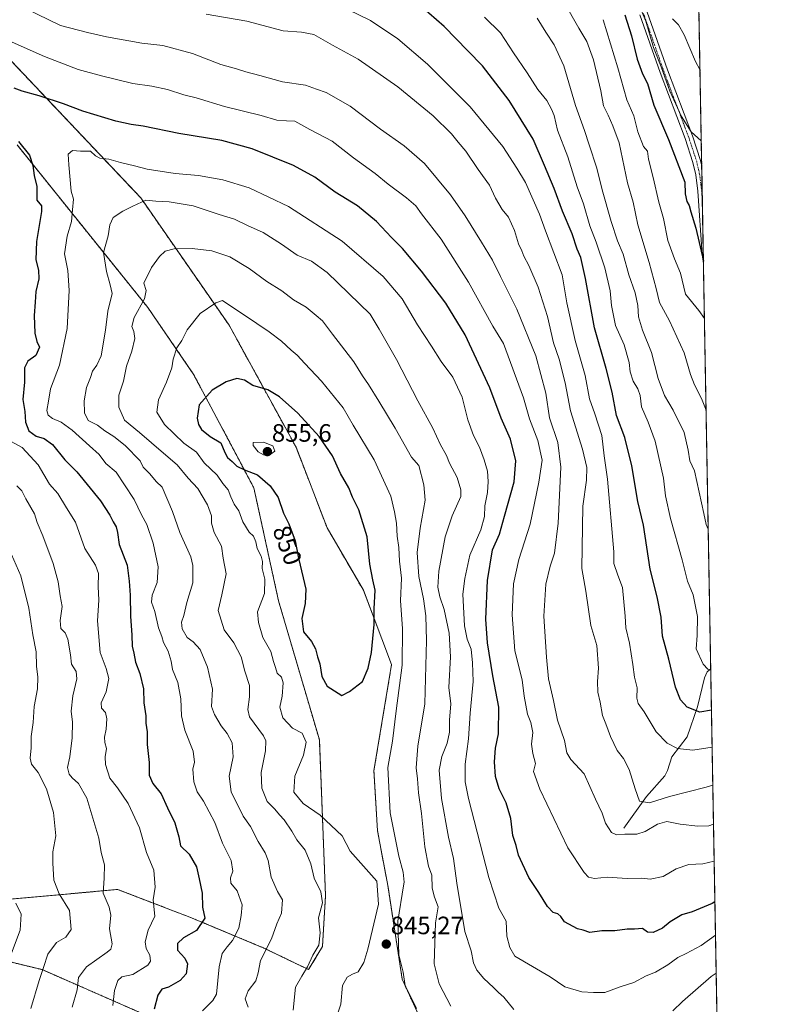
# Model space of a CAD drawing. Units: metres. Extents: x 621214 to 624671, y 4722553 to 4724927.
# Drawn here: x 624364 to 624671, y 4724199 to 4724591 of the extents above; entities that cross this region are included whole.
import ezdxf
from ezdxf.enums import TextEntityAlignment as Align

# ---------------------------------------------------------------- set-up
doc = ezdxf.new("R2010")
doc.units = ezdxf.units.M
doc.header["$MEASUREMENT"] = 0
doc.linetypes.add('TRAZO_Y_PUNTO', pattern=[1, 0.5, -0.25, 0, -0.25])
doc.linetypes.add('TRAZOS', pattern=[0.75, 0.5, -0.25])
for name, color, linetype, lineweight in [('Arbolado forestal', 92, 'TRAZOS', 0), ('Arbolado forestal CxS', 92, 'Continuous', 0), ('Camino', 19, 'Continuous', 0), ('Camino Cxs', 19, 'Continuous', 0), ('Camino eje', 39, 'TRAZO_Y_PUNTO', 13), ('Carátula', 7, 'Continuous', 5), ('Comarca CxS', 133, 'Continuous', 0), ('Comunidad Autónoma CxS', 142, 'Continuous', 0), ('Corriente natural lineal', 142, 'Continuous', 13), ('Curva de nivel maestra', 36, 'Continuous', 30), ('Curva de nivel normal', 36, 'Continuous', 0), ('Entidad de ámbito territorial CxS', 92, 'Continuous', 0), ('Municipio CxS', 142, 'Continuous', 0), ('Provincia CxS', 1, 'Continuous', 0), ('Punto de cota en terreno', 7, 'Continuous', 0), ('Rótulo de curva de nivel directora', 19, 'Continuous', 0), ('Rótulo de punto de cota en terreno', 19, 'Continuous', 0)]:
    doc.layers.add(name, color=color, linetype=linetype, lineweight=lineweight)
doc.styles.add('Arial', font='txt', dxfattribs={"height": 0.2})

# ---------------------------------------------------------------- blocks, each defined once
blk = doc.blocks.new('*U153')
at = {"layer": 'Arbolado forestal CxS', "color": 92, "linetype": 'Continuous', "lineweight": 0}
for points in [[(624531.54, 4724176.39, 846.92), (624516.72, 4724208.77, 845.2), (624511.09, 4724245.4, 844.99), (624506.87, 4724267.94, 847.03), (624505.46, 4724291.89, 846.44), (624512.5, 4724334.15, 846.77), (624501.24, 4724363.73, 850.97), (624486.77, 4724388.69, 853.3), (624474.42, 4724420.76, 853.15), (624447.74, 4724469.38, 846.07), (624412.55, 4724520.09, 834.32), (624346.97, 4724589.39, 819.35)], [(624149.86, 4724918.44, 700.9), (624378.55, 4724922.5, 700.26), (624419.02, 4724910.49, 698.94), (624419.02, 4724910.49, 698.94), (624497.68, 4724876.66, 704.25), (624525.81, 4724879.51, 705.56), (624559.49, 4724871.2, 707.63), (624588.35, 4724862.75, 710.6), (624628.12, 4724846.55, 714.55), (624630.47, 4724845.9, 714.23), (624643.48, 4724122.35, 855.47)]]:
    blk.add_polyline3d(points, dxfattribs=at)
blk = doc.blocks.new('*U164')
at = {"layer": 'Curva de nivel normal', "color": 36, "linetype": 'Continuous', "lineweight": 0}
blk.add_polyline3d([(624637.19, 4724472.03, 780), (624634.9, 4724475.25, 780), (624629.63, 4724481.74, 780), (624627.58, 4724490.09, 780), (624625.24, 4724495.88, 780), (624622.62, 4724503.08, 780), (624620.84, 4724511.97, 780), (624618.94, 4724518.4, 780), (624616.74, 4724528.2, 780), (624614.82, 4724535.61, 780), (624614.54, 4724538.74, 780), (624612.86, 4724540.63, 780), (624610.65, 4724546.44, 780), (624609.01, 4724552.82, 780), (624606.2, 4724559.24, 780), (624602.62, 4724571.94, 780), (624596.84, 4724591.14, 780)], dxfattribs=at)
blk = doc.blocks.new('*U167')
at = {"layer": 'Curva de nivel normal', "color": 36, "linetype": 'Continuous', "lineweight": 0}
blk.add_polyline3d([(624635.92, 4724542.86, 770), (624631.85, 4724546.48, 770), (624628.01, 4724552.54, 770), (624623.32, 4724562.59, 770), (624619.96, 4724572.33, 770), (624616.82, 4724580.08, 770), (624613.82, 4724590.61, 770), (624611.02, 4724597.14, 770)], dxfattribs=at)
blk = doc.blocks.new('*U172')
at = {"layer": 'Curva de nivel normal', "color": 36, "linetype": 'Continuous', "lineweight": 0}
for points in [[(624640.53, 4724286.04, 810), (624637.92, 4724285.22, 810), (624623.26, 4724281.6, 810), (624615.22, 4724279.02, 810), (624611.25, 4724279.64, 810), (624609.51, 4724284.67, 810), (624607.17, 4724292.32, 810), (624604.88, 4724296.73, 810), (624602.38, 4724299.84, 810), (624599.71, 4724305.46, 810), (624597.88, 4724310.51, 810), (624596.56, 4724313.86, 810), (624595.59, 4724319.21, 810), (624594.67, 4724323.2, 810), (624594.51, 4724327.41, 810), (624595.02, 4724332.75, 810), (624594.31, 4724341.77, 810), (624591.96, 4724349.67, 810), (624589.87, 4724363.38, 810), (624588.37, 4724372.4, 810), (624588.76, 4724397.28, 810), (624590.16, 4724407.63, 810), (624590.27, 4724412.74, 810), (624588.52, 4724419.99, 810), (624583.73, 4724435.2, 810), (624581.62, 4724446.38, 810), (624579.28, 4724455.9, 810), (624576.99, 4724462.37, 810), (624574.58, 4724472.91, 810), (624570.86, 4724484.55, 810), (624567.25, 4724493.17, 810), (624565.24, 4724496.92, 810), (624564.44, 4724499.08, 810), (624563.1, 4724501.82, 810), (624561.46, 4724507.08, 810), (624559.04, 4724512.39, 810), (624556.51, 4724515.54, 810), (624553.96, 4724519.97, 810), (624551.47, 4724525.2, 810), (624547.04, 4724531.5, 810), (624542.12, 4724538.72, 810), (624539.07, 4724542.29, 810), (624536.36, 4724545.66, 810), (624529.05, 4724552.82, 810), (624514.95, 4724564.39, 810), (624499.17, 4724575.39, 810), (624488.95, 4724580.96, 810), (624481.51, 4724585.17, 810), (624476.62, 4724586.13, 810), (624469.3, 4724586.66, 810), (624454.74, 4724590.6, 810), (624438.61, 4724593.38, 810)], [(624359.11, 4724382.22, 810), (624364.71, 4724369.5, 810), (624367.98, 4724356.68, 810), (624369.54, 4724346, 810), (624370.81, 4724339.21, 810), (624370.99, 4724333.45, 810), (624371.57, 4724329.08, 810), (624371.43, 4724324.41, 810), (624370, 4724317.41, 810), (624369.59, 4724311.08, 810), (624368.87, 4724305.42, 810), (624368.85, 4724300.97, 810), (624368.44, 4724296.89, 810), (624369.01, 4724294.48, 810), (624371.64, 4724291.11, 810), (624375.02, 4724284.64, 810), (624377.73, 4724275.16, 810), (624378.62, 4724265.91, 810), (624377.43, 4724259.56, 810), (624377.53, 4724254.99, 810), (624377.87, 4724248.26, 810), (624380.04, 4724242.77, 810), (624384.07, 4724236.13, 810), (624384.75, 4724228.54, 810), (624382.66, 4724225.54, 810), (624378.96, 4724223.32, 810), (624375.48, 4724218.71, 810), (624373.82, 4724213.39, 810), (624372.07, 4724208.27, 810), (624368.77, 4724197.1, 810)]]:
    blk.add_polyline3d(points, dxfattribs=at)
blk = doc.blocks.new('*U175')
at = {"layer": 'Curva de nivel normal', "color": 36, "linetype": 'Continuous', "lineweight": 0}
for points in [[(624641.08, 4724255.82, 820), (624636.54, 4724254.79, 820), (624630.98, 4724254.4, 820), (624625.87, 4724252.69, 820), (624620.75, 4724249.62, 820), (624615.6, 4724248.56, 820), (624612.26, 4724248.98, 820), (624606.37, 4724248.93, 820), (624598.36, 4724249.36, 820), (624593.37, 4724248.85, 820), (624590.98, 4724249.44, 820), (624589.26, 4724251.27, 820), (624582.74, 4724261.15, 820), (624571.56, 4724284.44, 820), (624569.06, 4724291.5, 820), (624569.91, 4724294.77, 820), (624568.82, 4724298.65, 820), (624568.31, 4724302.47, 820), (624568.75, 4724307.03, 820), (624568.02, 4724311.02, 820), (624566.71, 4724314.41, 820), (624565.35, 4724321.53, 820), (624564.54, 4724328.11, 820), (624561.58, 4724339.64, 820), (624560.52, 4724353.99, 820), (624561.1, 4724366.31, 820), (624563.18, 4724376.08, 820), (624567.78, 4724390.07, 820), (624571.17, 4724406.79, 820), (624572.57, 4724415.63, 820), (624570.73, 4724423.42, 820), (624567.39, 4724432.08, 820), (624565.03, 4724440.39, 820), (624557.06, 4724462.06, 820), (624552.83, 4724469.06, 820), (624543.21, 4724486.5, 820), (624532.22, 4724503.63, 820), (624524.47, 4724513.76, 820), (624522.18, 4724516.92, 820), (624518.42, 4724520.2, 820), (624511.16, 4724525.61, 820), (624505.91, 4724529.83, 820), (624497.33, 4724536.02, 820), (624488.78, 4724542.7, 820), (624479.89, 4724547.33, 820), (624473.93, 4724550.64, 820), (624470.64, 4724550.85, 820), (624466.76, 4724551.08, 820), (624460.57, 4724553, 820), (624445.95, 4724556.59, 820), (624434.56, 4724559.98, 820), (624429.73, 4724561.2, 820), (624423.23, 4724563.35, 820), (624416.95, 4724564.66, 820), (624409.34, 4724565.68, 820), (624396.83, 4724568.83, 820), (624387.53, 4724571.29, 820), (624374.11, 4724576.45, 820), (624360.13, 4724582.7, 820)], [(624359.19, 4724423.97, 820), (624365.23, 4724420.67, 820), (624371.6, 4724413.72, 820), (624376.22, 4724405.99, 820), (624379.43, 4724402.35, 820), (624382.94, 4724396.62, 820), (624386.46, 4724390.91, 820), (624390.2, 4724380.34, 820), (624394.55, 4724373.75, 820), (624395.65, 4724370.41, 820), (624395.49, 4724365.28, 820), (624395.81, 4724359.87, 820), (624395.35, 4724351.61, 820), (624396.31, 4724338.96, 820), (624398.68, 4724332.61, 820), (624399.81, 4724328.63, 820), (624398.71, 4724323.3, 820), (624396.78, 4724318.91, 820), (624396.91, 4724316.74, 820), (624398.41, 4724315.02, 820), (624399.04, 4724312.57, 820), (624398.8, 4724308.38, 820), (624398.03, 4724305.24, 820), (624398.22, 4724303.09, 820), (624398.86, 4724300.76, 820), (624398.31, 4724297.42, 820), (624398.48, 4724294.27, 820), (624400.22, 4724288.91, 820), (624403.2, 4724285.04, 820), (624407.48, 4724278.75, 820), (624412.08, 4724269.06, 820), (624414.78, 4724259.3, 820), (624417.72, 4724252.19, 820), (624418.26, 4724245.44, 820), (624417.46, 4724240.43, 820), (624418.14, 4724233.85, 820), (624415.52, 4724228.24, 820), (624414.22, 4724223.62, 820), (624414.62, 4724220.98, 820), (624416.12, 4724218.29, 820), (624416.39, 4724215.97, 820), (624415.29, 4724214.34, 820), (624409.36, 4724210.57, 820), (624404.96, 4724209.75, 820), (624403.37, 4724208.3, 820), (624402.02, 4724204.23, 820), (624401.46, 4724198.21, 820)]]:
    blk.add_polyline3d(points, dxfattribs=at)
blk = doc.blocks.new('*U186')
at = {"layer": 'Curva de nivel normal', "color": 36, "linetype": 'Continuous', "lineweight": 0}
blk.add_polyline3d([(624522.44, 4724197.1, 845), (624519.77, 4724202.52, 845), (624517.84, 4724206.11, 845), (624517.12, 4724211.52, 845), (624515.41, 4724218.43, 845), (624514.93, 4724231.84, 845), (624517.19, 4724246.02, 845), (624517.5, 4724247.37, 845), (624517.17, 4724251.37, 845), (624515.39, 4724257.83, 845), (624511.97, 4724275.09, 845), (624510.95, 4724293.09, 845), (624512.81, 4724303.56, 845), (624514.28, 4724315.64, 845), (624516.69, 4724333.89, 845), (624516.83, 4724348.52, 845), (624516.04, 4724359.5, 845), (624516.38, 4724368.52, 845), (624515.65, 4724375.34, 845), (624515.4, 4724380.81, 845), (624514.73, 4724385.35, 845), (624514.41, 4724390.51, 845), (624513.68, 4724395.01, 845), (624512.21, 4724401.24, 845), (624505.54, 4724415.74, 845), (624497.18, 4724429.6, 845), (624493.21, 4724436.51, 845), (624484.58, 4724447.07, 845), (624477.89, 4724454.17, 845), (624474.9, 4724457.46, 845), (624472.5, 4724459.38, 845), (624468.62, 4724463.06, 845), (624463.65, 4724466.76, 845), (624458.81, 4724470.13, 845), (624445.13, 4724479.24, 845), (624442.42, 4724478.35, 845), (624436.19, 4724474.04, 845), (624430.98, 4724467.52, 845), (624428.86, 4724463.34, 845), (624426.95, 4724460.42, 845), (624425.5, 4724455.91, 845), (624424.89, 4724452.44, 845), (624422.81, 4724446.74, 845), (624419.56, 4724439.66, 845), (624418.92, 4724434.71, 845), (624421.94, 4724429.77, 845), (624429.73, 4724422.38, 845), (624434.69, 4724418.81, 845), (624437.82, 4724414.57, 845), (624442.99, 4724409.56, 845), (624445.27, 4724406.36, 845), (624447.39, 4724403.84, 845), (624448.36, 4724401, 845), (624449.8, 4724398.05, 845), (624451.63, 4724395.41, 845), (624453.17, 4724390.96, 845), (624455.77, 4724386.89, 845), (624457.41, 4724385.27, 845), (624458.33, 4724383.07, 845), (624458.86, 4724380.39, 845), (624460.54, 4724377.34, 845), (624461.09, 4724375.22, 845), (624460.94, 4724372.41, 845), (624462.02, 4724368.19, 845), (624461.81, 4724362.46, 845), (624459.02, 4724355.2, 845), (624459.47, 4724350.94, 845), (624461.2, 4724344.99, 845), (624464.34, 4724339.36, 845), (624465.42, 4724335.41, 845), (624466.24, 4724333, 845), (624466.88, 4724330.76, 845), (624468.61, 4724329.07, 845), (624469.34, 4724326.8, 845), (624468.91, 4724321.61, 845), (624467.96, 4724317.11, 845), (624469.11, 4724312.91, 845), (624472.95, 4724308.8, 845), (624476.86, 4724306.86, 845), (624478.4, 4724303.16, 845), (624477.39, 4724298.09, 845), (624473.96, 4724289.73, 845), (624473.54, 4724283.24, 845), (624477.28, 4724278.82, 845), (624484, 4724274.14, 845), (624492.8, 4724265.9, 845), (624496, 4724259.83, 845), (624506.59, 4724247.77, 845), (624507.34, 4724238.67, 845), (624502.99, 4724220.77, 845), (624501.42, 4724215.43, 845), (624499.16, 4724211.74, 845), (624496.86, 4724210.78, 845), (624494.82, 4724209.57, 845), (624492.93, 4724206.22, 845), (624492.22, 4724198.84, 845), (624487.94, 4724185.5, 845)], dxfattribs=at)
blk = doc.blocks.new('*U194')
at = {"layer": 'Curva de nivel normal', "color": 36, "linetype": 'Continuous', "lineweight": 0}
blk.add_polyline3d([(624624.43, 4724591.48, 765), (624626.82, 4724589.03, 765), (624629.08, 4724585.06, 765), (624633.63, 4724574.52, 765), (624635.4, 4724571.28, 765)], dxfattribs=at)
blk = doc.blocks.new('*U195')
at = {"layer": 'Curva de nivel normal', "color": 36, "linetype": 'Continuous', "lineweight": 0}
blk.add_polyline3d([(624639.7, 4724332.09, 795), (624638.59, 4724332.34, 795), (624636.73, 4724334.27, 795), (624633.88, 4724340.37, 795), (624634.28, 4724345.73, 795), (624634.46, 4724353.36, 795), (624632.69, 4724361.98, 795), (624630.42, 4724367.44, 795), (624628.3, 4724375.92, 795), (624623.64, 4724392.36, 795), (624621.6, 4724401.38, 795), (624620.8, 4724408.41, 795), (624617.49, 4724423.19, 795), (624614.73, 4724430.78, 795), (624612.1, 4724436.85, 795), (624611.57, 4724441.42, 795), (624610.69, 4724444.06, 795), (624608.81, 4724447.03, 795), (624607.55, 4724450.79, 795), (624607.16, 4724454.57, 795), (624605.12, 4724461.54, 795), (624601.67, 4724469.32, 795), (624600.12, 4724477.22, 795), (624599.62, 4724483.09, 795), (624597.51, 4724492.3, 795), (624594.05, 4724502.51, 795), (624591.55, 4724509.01, 795), (624588.95, 4724517.74, 795), (624586.42, 4724524.55, 795), (624582.76, 4724536.55, 795), (624578.64, 4724547.09, 795), (624577.33, 4724552.9, 795), (624576.19, 4724555.44, 795), (624574.31, 4724558.88, 795), (624570.76, 4724563.34, 795), (624566.56, 4724569.94, 795), (624561.07, 4724577.89, 795), (624555.88, 4724585.88, 795), (624549.49, 4724592.18, 795)], dxfattribs=at)
blk = doc.blocks.new('*U197')
at = {"layer": 'Curva de nivel normal', "color": 36, "linetype": 'Continuous', "lineweight": 0}
blk.add_polyline3d([(624536.08, 4724197.95, 840), (624531.5, 4724206.86, 840), (624529.43, 4724214.89, 840), (624530.03, 4724231.19, 840), (624531.07, 4724237.55, 840), (624529.65, 4724241.47, 840), (624528.61, 4724245.1, 840), (624528.49, 4724250.26, 840), (624527.22, 4724253.86, 840), (624525.7, 4724261.47, 840), (624524.37, 4724274.84, 840), (624523.22, 4724283, 840), (624522.83, 4724288.64, 840), (624522.32, 4724292.93, 840), (624522.91, 4724301.58, 840), (624525.71, 4724318.53, 840), (624526.36, 4724343.72, 840), (624526.13, 4724353.61, 840), (624525.25, 4724360.4, 840), (624523.3, 4724369.19, 840), (624522.74, 4724378.85, 840), (624523.88, 4724388.48, 840), (624525.91, 4724399.62, 840), (624525.32, 4724405.79, 840), (624523.34, 4724413.47, 840), (624520.46, 4724416.86, 840), (624513.9, 4724428.38, 840), (624507.35, 4724439.08, 840), (624503.3, 4724445.78, 840), (624500.95, 4724449.2, 840), (624497.4, 4724454.82, 840), (624488.95, 4724465.83, 840), (624484.98, 4724471.16, 840), (624482.37, 4724473.24, 840), (624478.41, 4724476.52, 840), (624473.43, 4724479.54, 840), (624468.8, 4724483.14, 840), (624462.82, 4724486.81, 840), (624455.72, 4724491.93, 840), (624447.99, 4724496.59, 840), (624440.87, 4724499.03, 840), (624432.98, 4724499.96, 840), (624425.82, 4724499.85, 840), (624422.3, 4724498.88, 840), (624419.98, 4724496.73, 840), (624416.77, 4724492.39, 840), (624413.76, 4724486.08, 840), (624414.65, 4724483.2, 840), (624413.97, 4724479.94, 840), (624409.91, 4724472.39, 840), (624408.96, 4724468.89, 840), (624409.83, 4724466.94, 840), (624410.17, 4724464.06, 840), (624408.96, 4724458.98, 840), (624406.84, 4724453.06, 840), (624405.68, 4724447.11, 840), (624403.73, 4724441.56, 840), (624403.78, 4724436.78, 840), (624406.08, 4724431.53, 840), (624412.05, 4724426.57, 840), (624421.62, 4724418.34, 840), (624427.06, 4724413.69, 840), (624431.45, 4724408.45, 840), (624435.34, 4724404.36, 840), (624439.08, 4724397.78, 840), (624440.68, 4724393.36, 840), (624440.71, 4724390.5, 840), (624441.72, 4724386.72, 840), (624444.71, 4724381.38, 840), (624445.32, 4724376.57, 840), (624446.59, 4724370.35, 840), (624444.88, 4724361.91, 840), (624443.36, 4724355.71, 840), (624445.78, 4724347.99, 840), (624449.64, 4724342.76, 840), (624452.59, 4724337.24, 840), (624453.95, 4724331.53, 840), (624455.81, 4724325.74, 840), (624455.84, 4724321.27, 840), (624455.23, 4724316.2, 840), (624455.81, 4724313.3, 840), (624461.46, 4724305.7, 840), (624462.43, 4724303.8, 840), (624462.28, 4724299.74, 840), (624460.56, 4724291.11, 840), (624460.76, 4724284.9, 840), (624462.95, 4724279.51, 840), (624466, 4724276.48, 840), (624467.87, 4724274.28, 840), (624469.71, 4724272.28, 840), (624472.68, 4724267.76, 840), (624474.78, 4724264.26, 840), (624478.1, 4724260.24, 840), (624480.28, 4724254.71, 840), (624481.7, 4724249.02, 840), (624484.26, 4724243.52, 840), (624484.93, 4724239.16, 840), (624483.43, 4724233.2, 840), (624483.98, 4724227.25, 840), (624483.44, 4724222.28, 840), (624481.1, 4724218.34, 840), (624478.95, 4724213.64, 840), (624476.77, 4724209.99, 840), (624474.23, 4724205.56, 840), (624473.29, 4724196.43, 840)], dxfattribs=at)
blk = doc.blocks.new('*U198')
at = {"layer": 'Curva de nivel normal', "color": 36, "linetype": 'Continuous', "lineweight": 0}
blk.add_polyline3d([(624638.7, 4724388.09, 790), (624637.88, 4724390.02, 790), (624636.88, 4724394.36, 790), (624633.17, 4724411.32, 790), (624631.3, 4724415.4, 790), (624630.68, 4724419.65, 790), (624629.1, 4724426.57, 790), (624624.7, 4724435.5, 790), (624621.23, 4724441.4, 790), (624618.74, 4724448.09, 790), (624616.04, 4724458.57, 790), (624612.5, 4724467.39, 790), (624610.93, 4724472.76, 790), (624610.61, 4724477.18, 790), (624609.51, 4724482.35, 790), (624607.01, 4724489.47, 790), (624604.84, 4724497.68, 790), (624602.55, 4724503.03, 790), (624599.97, 4724510.66, 790), (624596.46, 4724523.38, 790), (624594.3, 4724531.93, 790), (624591.18, 4724541.3, 790), (624589.4, 4724547.03, 790), (624585.75, 4724556.89, 790), (624581.14, 4724572.76, 790), (624577.32, 4724581.11, 790), (624573.98, 4724586.1, 790), (624570.56, 4724591.68, 790)], dxfattribs=at)
blk = doc.blocks.new('*U200')
at = {"layer": 'Curva de nivel normal', "color": 36, "linetype": 'Continuous', "lineweight": 0}
blk.add_polyline3d([(624637.84, 4724435.59, 785), (624636.05, 4724440.2, 785), (624633.26, 4724445.63, 785), (624631.62, 4724449.78, 785), (624629.1, 4724458.34, 785), (624623.21, 4724471.15, 785), (624619.26, 4724478.49, 785), (624617.92, 4724484.01, 785), (624615.12, 4724494.39, 785), (624610.63, 4724509.39, 785), (624608.73, 4724518.39, 785), (624606.54, 4724526.06, 785), (624603.2, 4724542, 785), (624600.72, 4724548.88, 785), (624598.81, 4724553.09, 785), (624596.94, 4724556.77, 785), (624595.95, 4724562.74, 785), (624592.94, 4724575.18, 785), (624590.26, 4724582.5, 785), (624587.15, 4724587.71, 785), (624581.14, 4724598.3, 785)], dxfattribs=at)
blk = doc.blocks.new('*U202')
at = {"layer": 'Curva de nivel normal', "color": 36, "linetype": 'Continuous', "lineweight": 0}
for points in [[(624640.26, 4724301.19, 805), (624632.57, 4724300.06, 805), (624626.48, 4724300.64, 805), (624622.37, 4724302.86, 805), (624617.92, 4724307.4, 805), (624613.19, 4724315.34, 805), (624610.79, 4724318.6, 805), (624610.22, 4724320.71, 805), (624610.39, 4724324.93, 805), (624609.29, 4724329.12, 805), (624608.69, 4724334.17, 805), (624607.28, 4724342.67, 805), (624605.84, 4724348.81, 805), (624605.61, 4724353.41, 805), (624604.53, 4724364.79, 805), (624602.69, 4724369.79, 805), (624601.13, 4724374.37, 805), (624601.04, 4724379.08, 805), (624598.59, 4724408.06, 805), (624597.16, 4724417.33, 805), (624596.24, 4724425.41, 805), (624593.55, 4724434.07, 805), (624591.35, 4724439.98, 805), (624589.66, 4724449.36, 805), (624585.65, 4724463.3, 805), (624582.32, 4724478.34, 805), (624580.44, 4724489.52, 805), (624573.78, 4724507.02, 805), (624571.48, 4724513.67, 805), (624565.9, 4724526.2, 805), (624562.46, 4724532, 805), (624556.81, 4724540.54, 805), (624543.87, 4724556.39, 805), (624526.85, 4724573.45, 805), (624515.03, 4724583.48, 805), (624504.03, 4724590.8, 805), (624495.04, 4724595.26, 805)], [(624362.74, 4724239.12, 805), (624364.89, 4724234.7, 805), (624364.46, 4724228.25, 805), (624360.98, 4724219.18, 805)]]:
    blk.add_polyline3d(points, dxfattribs=at)
blk = doc.blocks.new('*U203')
at = {"layer": 'Curva de nivel normal', "color": 36, "linetype": 'Continuous', "lineweight": 0}
blk.add_polyline3d([(624641.61, 4724226.35, 830), (624635.92, 4724222.22, 830), (624629.93, 4724218.98, 830), (624626.6, 4724217.42, 830), (624622.65, 4724214.49, 830), (624617.73, 4724211.57, 830), (624613.96, 4724210.04, 830), (624609, 4724207.39, 830), (624603.59, 4724205.67, 830), (624597.43, 4724203.47, 830), (624592.93, 4724203.52, 830), (624588.26, 4724203.76, 830), (624581.6, 4724205.67, 830), (624575.63, 4724209.68, 830), (624561.64, 4724217.88, 830), (624559.61, 4724221.38, 830), (624558.43, 4724225.95, 830), (624558.21, 4724231.83, 830), (624555.27, 4724237.09, 830), (624551.2, 4724249.34, 830), (624543.09, 4724280.83, 830), (624541.82, 4724287.46, 830), (624541.77, 4724294.48, 830), (624543.16, 4724304.6, 830), (624543.78, 4724314.72, 830), (624545.07, 4724327.44, 830), (624544.77, 4724334.8, 830), (624544.16, 4724340.3, 830), (624542.57, 4724344.26, 830), (624541.57, 4724349.59, 830), (624540.93, 4724362.19, 830), (624541.64, 4724368.43, 830), (624543.73, 4724377.72, 830), (624548.12, 4724387.88, 830), (624549.5, 4724393.09, 830), (624549.71, 4724397.4, 830), (624550.71, 4724402.74, 830), (624551.01, 4724407.07, 830), (624550.66, 4724411.16, 830), (624549.41, 4724415.77, 830), (624547.52, 4724420.84, 830), (624545.08, 4724425.42, 830), (624542.89, 4724431.67, 830), (624540.66, 4724440.72, 830), (624536.92, 4724448.74, 830), (624532.28, 4724454.97, 830), (624528.43, 4724461.03, 830), (624522.86, 4724469.56, 830), (624516.73, 4724479.85, 830), (624509.15, 4724488.78, 830), (624492.8, 4724502.94, 830), (624471.47, 4724516.75, 830), (624455.72, 4724524.16, 830), (624445.2, 4724527.3, 830), (624435.59, 4724529.02, 830), (624426.3, 4724529.86, 830), (624415.02, 4724531.59, 830), (624410.08, 4724532.96, 830), (624404.44, 4724534.2, 830), (624399.78, 4724535.54, 830), (624396.2, 4724535.95, 830), (624394.46, 4724536.91, 830), (624392.45, 4724538.68, 830), (624388.55, 4724538.75, 830), (624385.26, 4724539, 830), (624383.66, 4724537.49, 830), (624383.88, 4724533.3, 830), (624384.74, 4724522.84, 830), (624385.7, 4724519.6, 830), (624385.36, 4724515.39, 830), (624384.88, 4724510.73, 830), (624383.23, 4724504.83, 830), (624382.19, 4724497.81, 830), (624383.41, 4724491.16, 830), (624384.06, 4724483.17, 830), (624383.19, 4724468.07, 830), (624380.2, 4724453.5, 830), (624376.59, 4724443.98, 830), (624375.71, 4724439.06, 830), (624375.16, 4724435.44, 830), (624375.61, 4724433.58, 830), (624377.37, 4724432.26, 830), (624380.83, 4724430.8, 830), (624385.21, 4724427.5, 830), (624392.06, 4724421.25, 830), (624395.94, 4724417.9, 830), (624398.55, 4724414.32, 830), (624402.67, 4724410.78, 830), (624406.05, 4724405.83, 830), (624409.86, 4724399.97, 830), (624412.76, 4724393.88, 830), (624414.9, 4724389.93, 830), (624417.43, 4724382.54, 830), (624419.47, 4724373.08, 830), (624419.1, 4724366.91, 830), (624417.03, 4724361.75, 830), (624416.76, 4724358.95, 830), (624418.11, 4724355.32, 830), (624419.61, 4724348.74, 830), (624420.95, 4724345.36, 830), (624421.64, 4724342.89, 830), (624423.41, 4724339.49, 830), (624424.66, 4724335.45, 830), (624425.17, 4724332.17, 830), (624427.36, 4724326.96, 830), (624428.46, 4724320.52, 830), (624428.71, 4724313.69, 830), (624430.1, 4724307.97, 830), (624433.44, 4724299.64, 830), (624433.92, 4724295.31, 830), (624433.28, 4724292.42, 830), (624433.64, 4724287.42, 830), (624435.04, 4724283.42, 830), (624437.56, 4724279.7, 830), (624442.01, 4724271.15, 830), (624445.16, 4724262.96, 830), (624448.58, 4724256.05, 830), (624449.24, 4724251.84, 830), (624448.33, 4724249.18, 830), (624448.44, 4724247.03, 830), (624450.89, 4724243.95, 830), (624452.98, 4724238.4, 830), (624452.56, 4724234.17, 830), (624451.62, 4724229.06, 830), (624449.14, 4724224.13, 830), (624446.95, 4724221.68, 830), (624445, 4724218.96, 830), (624443.72, 4724213.69, 830), (624442.75, 4724202.83, 830), (624441.3, 4724200.24, 830), (624437.1, 4724196.1, 830)], dxfattribs=at)
blk = doc.blocks.new('*U205')
at = {"layer": 'Curva de nivel normal', "color": 36, "linetype": 'Continuous', "lineweight": 0}
for points in [[(624640.81, 4724270.51, 815), (624638.99, 4724269.92, 815), (624634.52, 4724269.68, 815), (624627.48, 4724270.56, 815), (624622.23, 4724271.61, 815), (624618.46, 4724270.59, 815), (624613.61, 4724267.68, 815), (624610.26, 4724266.62, 815), (624605.42, 4724266.6, 815), (624602.16, 4724266.26, 815), (624600.18, 4724267.26, 815), (624597.81, 4724270.97, 815), (624596.38, 4724274.94, 815), (624593.76, 4724280.51, 815), (624589.26, 4724290.54, 815), (624583.93, 4724296.3, 815), (624582.29, 4724298.91, 815), (624581.38, 4724303.84, 815), (624578.66, 4724311.98, 815), (624576.96, 4724319.84, 815), (624574.97, 4724328.41, 815), (624574.23, 4724337.12, 815), (624573.16, 4724353.49, 815), (624573.95, 4724366.16, 815), (624575.67, 4724373.34, 815), (624577.42, 4724378.56, 815), (624578.92, 4724390.5, 815), (624579.93, 4724412.8, 815), (624578.73, 4724422.66, 815), (624575.48, 4724432.47, 815), (624573.91, 4724442.26, 815), (624570.04, 4724457.17, 815), (624562.38, 4724475.75, 815), (624555.84, 4724488.74, 815), (624552.75, 4724495.37, 815), (624548.28, 4724502.42, 815), (624541.87, 4724513, 815), (624535.92, 4724521.38, 815), (624525.62, 4724533.86, 815), (624517.47, 4724540.84, 815), (624508.09, 4724547.52, 815), (624496, 4724556.68, 815), (624486.37, 4724562.14, 815), (624482.62, 4724563.39, 815), (624478.14, 4724565.05, 815), (624469.04, 4724566.38, 815), (624459.99, 4724568.9, 815), (624454.43, 4724570.32, 815), (624450.7, 4724571.62, 815), (624444.5, 4724573.34, 815), (624433.1, 4724577.68, 815), (624421.35, 4724580.81, 815), (624412.91, 4724581.78, 815), (624398.82, 4724584.28, 815), (624391.24, 4724585.98, 815), (624380.49, 4724588.82, 815), (624361.71, 4724598, 815)], [(624363.16, 4724405.43, 815), (624365.08, 4724403.36, 815), (624366.71, 4724400.18, 815), (624370.23, 4724394.18, 815), (624371.26, 4724390.7, 815), (624373.51, 4724385.39, 815), (624377.64, 4724374.41, 815), (624379.62, 4724367.08, 815), (624380.36, 4724361.55, 815), (624381.2, 4724357.28, 815), (624380.38, 4724351.77, 815), (624380.65, 4724348.58, 815), (624382.35, 4724346.8, 815), (624383.44, 4724344.24, 815), (624384.51, 4724338.03, 815), (624384.88, 4724334.31, 815), (624386.77, 4724331.41, 815), (624387.11, 4724328.52, 815), (624385.44, 4724321.64, 815), (624384.74, 4724315.55, 815), (624385.33, 4724311.21, 815), (624385.14, 4724304.94, 815), (624384.26, 4724297.39, 815), (624383.36, 4724293.15, 815), (624383.99, 4724290.45, 815), (624385.17, 4724288.97, 815), (624387.73, 4724286.79, 815), (624391.07, 4724280.85, 815), (624395.8, 4724264.96, 815), (624396.76, 4724259.21, 815), (624398.03, 4724254.36, 815), (624397.98, 4724248.99, 815), (624397.49, 4724243.01, 815), (624399.88, 4724237.42, 815), (624400.54, 4724234.23, 815), (624400.12, 4724228.85, 815), (624401.18, 4724222.79, 815), (624400.63, 4724220.67, 815), (624399.12, 4724219.49, 815), (624390.9, 4724213.74, 815), (624387.77, 4724209.4, 815), (624387.21, 4724204.55, 815), (624385.21, 4724197.59, 815)]]:
    blk.add_polyline3d(points, dxfattribs=at)
blk = doc.blocks.new('*U219')
at = {"layer": 'Curva de nivel normal', "color": 36, "linetype": 'Continuous', "lineweight": 0}
for points in [[(624641.88, 4724211.14, 835), (624639.92, 4724209.8, 835), (624628.38, 4724199.91, 835), (624624.62, 4724196.2, 835)], [(624561.26, 4724196.66, 835), (624557.29, 4724201.55, 835), (624555.14, 4724203.41, 835), (624553.16, 4724205.45, 835), (624549.32, 4724208.98, 835), (624546.5, 4724212.3, 835), (624545.2, 4724215.29, 835), (624544.22, 4724220.01, 835), (624541.74, 4724227.79, 835), (624538.54, 4724247.02, 835), (624537.16, 4724256.88, 835), (624535.2, 4724265.31, 835), (624532.38, 4724280.77, 835), (624531.5, 4724292.11, 835), (624532.5, 4724297.47, 835), (624534.64, 4724302.76, 835), (624535.51, 4724307.15, 835), (624535.59, 4724312.01, 835), (624536.05, 4724318.48, 835), (624535.33, 4724324.98, 835), (624536, 4724337.16, 835), (624535.49, 4724346.63, 835), (624533.42, 4724356.11, 835), (624531.78, 4724361.12, 835), (624530.98, 4724365.02, 835), (624531.38, 4724371.4, 835), (624533.82, 4724385.07, 835), (624536.7, 4724393.4, 835), (624540.1, 4724401.07, 835), (624540.14, 4724403.72, 835), (624538.6, 4724408.73, 835), (624535.54, 4724414.37, 835), (624534.32, 4724417.51, 835), (624531.85, 4724422, 835), (624528.95, 4724428.41, 835), (624522.94, 4724439.19, 835), (624514.51, 4724455.78, 835), (624507.55, 4724467.79, 835), (624503.94, 4724473.73, 835), (624486.88, 4724490.4, 835), (624480.53, 4724494.91, 835), (624474.82, 4724497.34, 835), (624468.59, 4724501.67, 835), (624461.28, 4724506.33, 835), (624455.07, 4724509.15, 835), (624449.85, 4724511.63, 835), (624443.73, 4724513.51, 835), (624433.48, 4724516.92, 835), (624423.83, 4724518.6, 835), (624418.52, 4724518.8, 835), (624414.52, 4724519.21, 835), (624409.38, 4724516.82, 835), (624405.33, 4724514.8, 835), (624401.54, 4724512.36, 835), (624400.16, 4724509.45, 835), (624399.53, 4724505.06, 835), (624397.72, 4724498.38, 835), (624398.88, 4724490.77, 835), (624400.38, 4724485.5, 835), (624401.11, 4724482.05, 835), (624399.36, 4724475.01, 835), (624398.54, 4724467.44, 835), (624396.75, 4724457.12, 835), (624394.97, 4724453.4, 835), (624393.23, 4724451.03, 835), (624392.44, 4724448.56, 835), (624390.96, 4724444.6, 835), (624389.94, 4724439.21, 835), (624390.09, 4724434.41, 835), (624391.61, 4724431.39, 835), (624395.28, 4724429.53, 835), (624398.25, 4724427.26, 835), (624401.8, 4724425.05, 835), (624406.32, 4724421.42, 835), (624412.28, 4724415.38, 835), (624413.5, 4724412.85, 835), (624416.08, 4724410.17, 835), (624418.7, 4724407.09, 835), (624421.03, 4724404.87, 835), (624425.12, 4724395.14, 835), (624428.12, 4724386.84, 835), (624432.42, 4724377.12, 835), (624433.24, 4724373.59, 835), (624433.31, 4724366.78, 835), (624430.83, 4724358.83, 835), (624429.65, 4724353.64, 835), (624428.8, 4724351.03, 835), (624429.02, 4724348.42, 835), (624430.97, 4724344.97, 835), (624433.44, 4724343.26, 835), (624436.17, 4724340.19, 835), (624439.12, 4724333.06, 835), (624441.14, 4724324.28, 835), (624440.74, 4724317.4, 835), (624441.98, 4724314.29, 835), (624444.59, 4724309.74, 835), (624446.93, 4724306.72, 835), (624448.94, 4724302.91, 835), (624449.33, 4724297.43, 835), (624447.77, 4724289.68, 835), (624448.57, 4724283.45, 835), (624453.31, 4724273.78, 835), (624456.22, 4724269.63, 835), (624459.37, 4724263.57, 835), (624462.17, 4724259.18, 835), (624463.3, 4724256.03, 835), (624464.47, 4724249.42, 835), (624467.09, 4724243.76, 835), (624469.05, 4724240.34, 835), (624468.63, 4724235.08, 835), (624466.72, 4724230.76, 835), (624464.58, 4724224.78, 835), (624460.26, 4724216.19, 835), (624459.33, 4724211.3, 835), (624458.37, 4724208.05, 835), (624455.4, 4724204.18, 835), (624454.12, 4724200.94, 835), (624455.39, 4724197.57, 835)]]:
    blk.add_polyline3d(points, dxfattribs=at)
blk = doc.blocks.new('*U221')
at = {"layer": 'Curva de nivel maestra', "color": 36, "linetype": 'Continuous', "lineweight": 30}
for points in [[(624641.37, 4724239.58, 825), (624640.26, 4724238.94, 825), (624632.25, 4724235.55, 825), (624628.22, 4724234.42, 825), (624623.58, 4724231.62, 825), (624620.49, 4724229.1, 825), (624616.74, 4724227.42, 825), (624614.47, 4724227.53, 825), (624612.51, 4724229.02, 825), (624609.26, 4724228.7, 825), (624606.35, 4724228.76, 825), (624601.5, 4724228.01, 825), (624596.26, 4724228.05, 825), (624591.49, 4724227.38, 825), (624588.85, 4724228.23, 825), (624586.62, 4724228.82, 825), (624581.42, 4724231.61, 825), (624579.9, 4724233.75, 825), (624578.76, 4724234.77, 825), (624576.91, 4724235.4, 825), (624574.57, 4724237.74, 825), (624571.17, 4724243.32, 825), (624567.24, 4724249.35, 825), (624563.02, 4724258.12, 825), (624562.1, 4724262.06, 825), (624560.78, 4724265.98, 825), (624560.06, 4724272.76, 825), (624558.2, 4724279.06, 825), (624555.35, 4724284.64, 825), (624553.96, 4724289.47, 825), (624553.54, 4724295.4, 825), (624553.96, 4724300.87, 825), (624555.04, 4724306.56, 825), (624555.23, 4724317.12, 825), (624552.87, 4724329.64, 825), (624550.66, 4724342.83, 825), (624550.07, 4724352.21, 825), (624550.73, 4724367.6, 825), (624552.76, 4724379.83, 825), (624555.52, 4724386.07, 825), (624557.55, 4724393.24, 825), (624561.28, 4724407, 825), (624562.04, 4724415.32, 825), (624559.86, 4724424, 825), (624556.23, 4724432.36, 825), (624551.59, 4724444.38, 825), (624541.79, 4724465.58, 825), (624534.08, 4724478.2, 825), (624524.38, 4724490.96, 825), (624516.88, 4724499.95, 825), (624512.44, 4724504.36, 825), (624506.52, 4724510.73, 825), (624498.89, 4724517.01, 825), (624490.01, 4724522.4, 825), (624481.87, 4724528.4, 825), (624473.38, 4724533.09, 825), (624456.93, 4724539.67, 825), (624444.9, 4724542.98, 825), (624427.68, 4724545.8, 825), (624413.55, 4724548.77, 825), (624408.69, 4724549.4, 825), (624402.65, 4724550.76, 825), (624389.39, 4724554.67, 825), (624381.68, 4724557.55, 825), (624372.01, 4724560.8, 825), (624365.2, 4724562.62, 825), (624362.08, 4724563.84, 825)], [(624363.78, 4724542.6, 825), (624368.18, 4724537.1, 825), (624369.48, 4724533.05, 825), (624370.11, 4724529.05, 825), (624371.17, 4724524.64, 825), (624371.12, 4724519.22, 825), (624373.03, 4724516.97, 825), (624372.93, 4724514.69, 825), (624371.04, 4724502.73, 825), (624370.75, 4724495.39, 825), (624371.83, 4724491.27, 825), (624371.89, 4724487.81, 825), (624370.7, 4724482.8, 825), (624370.47, 4724478.57, 825), (624370.02, 4724473.23, 825), (624370.3, 4724466.17, 825), (624371.15, 4724462.91, 825), (624372.21, 4724460.58, 825), (624370.74, 4724457.36, 825), (624367.54, 4724455.06, 825), (624366.21, 4724452.4, 825), (624366.26, 4724446.73, 825), (624365.51, 4724439.72, 825), (624366.28, 4724434.97, 825), (624366.6, 4724430.68, 825), (624367.9, 4724427.29, 825), (624370.87, 4724425.21, 825), (624374.09, 4724424.2, 825), (624377.29, 4724421.83, 825), (624382.3, 4724415.71, 825), (624387.1, 4724410.99, 825), (624396.51, 4724399.34, 825), (624400.22, 4724393.74, 825), (624401.5, 4724391.07, 825), (624402.78, 4724389.07, 825), (624403.24, 4724386.73, 825), (624403.86, 4724382.04, 825), (624407.17, 4724373.74, 825), (624407.92, 4724367.35, 825), (624408.37, 4724361.83, 825), (624408.39, 4724353.38, 825), (624408.96, 4724345.88, 825), (624409.16, 4724341.45, 825), (624409.82, 4724338.75, 825), (624410.39, 4724335.08, 825), (624412.14, 4724330.59, 825), (624413.6, 4724324.45, 825), (624413.76, 4724318.92, 825), (624414.49, 4724313.75, 825), (624414.52, 4724310.8, 825), (624415.02, 4724307.27, 825), (624415.09, 4724302.23, 825), (624415.92, 4724295.06, 825), (624415.91, 4724290.03, 825), (624417.38, 4724286.76, 825), (624420.6, 4724282.65, 825), (624423.12, 4724277.07, 825), (624426.06, 4724271.09, 825), (624427.67, 4724265.53, 825), (624428.41, 4724261.84, 825), (624431.88, 4724258.56, 825), (624434.7, 4724253.54, 825), (624435.84, 4724248.78, 825), (624437.06, 4724243.09, 825), (624437.09, 4724237.48, 825), (624438.1, 4724233.1, 825), (624434.68, 4724228.21, 825), (624429.62, 4724225.24, 825), (624427.2, 4724222.98, 825), (624427.22, 4724220.36, 825), (624430.05, 4724217.2, 825), (624431.11, 4724214.82, 825), (624430.67, 4724210.94, 825), (624428.28, 4724208.18, 825), (624423.61, 4724205.54, 825), (624420.99, 4724204.74, 825), (624419.38, 4724202.43, 825), (624417.85, 4724196.78, 825)]]:
    blk.add_polyline3d(points, dxfattribs=at)
blk = doc.blocks.new('*U225')
at = {"layer": 'Curva de nivel maestra', "color": 36, "linetype": 'Continuous', "lineweight": 30}
blk.add_polyline3d([(624639.99, 4724315.99, 800), (624635.38, 4724315.2, 800), (624630.23, 4724317.14, 800), (624627.66, 4724320.15, 800), (624625.69, 4724325.1, 800), (624623.02, 4724336.36, 800), (624620.41, 4724345.41, 800), (624619.92, 4724353.08, 800), (624618.37, 4724361.18, 800), (624615.57, 4724372.11, 800), (624612.85, 4724389.66, 800), (624610.68, 4724399.15, 800), (624608.27, 4724413.3, 800), (624605.43, 4724424.63, 800), (624602.16, 4724433.4, 800), (624600.34, 4724442.68, 800), (624597.97, 4724452.19, 800), (624593.3, 4724468.34, 800), (624589.75, 4724488.06, 800), (624587.85, 4724496.39, 800), (624586.46, 4724499.74, 800), (624584.48, 4724505.79, 800), (624580.67, 4724514.86, 800), (624577.32, 4724523.84, 800), (624573.38, 4724533.02, 800), (624568.86, 4724543.46, 800), (624559.4, 4724558.93, 800), (624548.71, 4724572.81, 800), (624542.82, 4724578.74, 800), (624533.49, 4724588.47, 800), (624524.34, 4724596.38, 800)], dxfattribs=at)
blk = doc.blocks.new('*U229')
at = {"layer": 'Curva de nivel maestra', "color": 36, "linetype": 'Continuous', "lineweight": 30}
blk.add_polyline3d([(624605.44, 4724593.02, 775), (624608.08, 4724584.71, 775), (624610.39, 4724575.36, 775), (624612.55, 4724569.56, 775), (624614.47, 4724565.65, 775), (624617.02, 4724557.14, 775), (624622.8, 4724543.39, 775), (624629.3, 4724526.43, 775), (624629.44, 4724521.78, 775), (624630.2, 4724518.67, 775), (624631.06, 4724517.11, 775), (624631.72, 4724514.53, 775), (624633.74, 4724508.11, 775), (624636.78, 4724494.91, 775)], dxfattribs=at)
blk = doc.blocks.new('5PATER')
at = {"layer": 'Carátula', "linetype": 'Continuous', "lineweight": 5}
h = blk.add_hatch(color=250, dxfattribs=at)
edge = h.paths.add_edge_path()
edge.add_ellipse((0, 0.01), major_axis=(-1.33, -1.34), ratio=0.999422, start_angle=0, end_angle=360)

msp = doc.modelspace()

# ---------------------------------------------------------------- linework, layer by layer
at = {"layer": 'Arbolado forestal', "color": 92, "linetype": 'TRAZOS', "lineweight": 0}
for points in [[(624630.47, 4724845.9, 714.23), (624634.57, 4724617.48, 755.28), (624634.65, 4724612.96, 755.79), (624634.74, 4724608.48, 756.63), (624636.1, 4724532.83, 770.78), (624636.35, 4724518.53, 771.63), (624636.79, 4724493.93, 774.76), (624639.7, 4724332.5, 794.64), (624643.47, 4724122.35, 855.47)], [(624531.54, 4724176.39, 846.92), (624516.72, 4724208.77, 845.2), (624511.09, 4724245.4, 844.99), (624506.87, 4724267.94, 847.03), (624505.46, 4724291.89, 846.44), (624512.5, 4724334.15, 846.77), (624501.24, 4724363.73, 850.97), (624486.77, 4724388.69, 853.3), (624474.42, 4724420.76, 853.15), (624447.74, 4724469.38, 846.07), (624412.55, 4724520.09, 834.32), (624346.97, 4724589.39, 819.35)], [(624363.27, 4724541.22, 824.31), (624415.36, 4724476.42, 841.02), (624433.66, 4724449.66, 847.55), (624457.6, 4724404.58, 848.31), (624467.45, 4724359.5, 846.88), (624483.72, 4724304.12, 846.24), (624486.17, 4724242.06, 840.45), (624484.94, 4724221.79, 840.52), (624479.42, 4724212.57, 840.2), (624461.61, 4724221.17, 834.54), (624432.14, 4724233.46, 823.18), (624403.28, 4724244.52, 816.46), (624357.2, 4724240.33, 803.71)], [(624350.47, 4724218.1, 802.83), (624357.31, 4724216.44, 804.72), (624358.65, 4724216.11, 805.02), (624360, 4724215.78, 805.33), (624373.19, 4724212.57, 809.82), (624412.49, 4724195.37, 823.51), (624462.22, 4724181.24, 838.37), (624474.5, 4724165.88, 844.07), (624483.14, 4724157.22, 848.6), (624481.26, 4724119.8, 854.21), (624497.84, 4724111.81, 859.07), (624508.89, 4724108.13, 862.01)]]:
    msp.add_polyline3d(points, dxfattribs=at)
at = {"layer": 'Arbolado forestal CxS', "color": 92, "linetype": 'Continuous', "lineweight": 0}
for points in [[(624346.97, 4724589.39, 819.35), (624412.55, 4724520.09, 834.32), (624447.74, 4724469.38, 846.07), (624474.42, 4724420.76, 853.15), (624486.77, 4724388.69, 853.3), (624501.24, 4724363.73, 850.97), (624512.5, 4724334.15, 846.77), (624505.46, 4724291.89, 846.44), (624506.87, 4724267.94, 847.03), (624511.09, 4724245.4, 844.99), (624516.72, 4724208.77, 845.2), (624531.54, 4724176.39, 846.92)], [(624363.27, 4724541.22, 824.31), (624415.36, 4724476.42, 841.02), (624433.66, 4724449.66, 847.55), (624457.6, 4724404.58, 848.31), (624467.45, 4724359.5, 846.88), (624483.72, 4724304.12, 846.24), (624486.17, 4724242.06, 840.45), (624484.94, 4724221.79, 840.52), (624479.42, 4724212.57, 840.2), (624461.61, 4724221.17, 834.54), (624432.14, 4724233.46, 823.18), (624403.28, 4724244.52, 816.46), (624356, 4724240.22, 803.49)], [(624356, 4724240.22, 803.49), (624403.28, 4724244.52, 816.46), (624432.14, 4724233.46, 823.18), (624461.61, 4724221.17, 834.54), (624479.42, 4724212.57, 840.2), (624484.94, 4724221.79, 840.52), (624486.17, 4724242.06, 840.45), (624483.72, 4724304.12, 846.24), (624467.45, 4724359.5, 846.88), (624457.6, 4724404.58, 848.31), (624433.66, 4724449.66, 847.55), (624415.36, 4724476.42, 841.02), (624363.27, 4724541.22, 824.31)], [(624350.47, 4724218.1, 802.83), (624373.19, 4724212.57, 809.82), (624412.49, 4724195.37, 823.51)], [(624412.49, 4724195.37, 823.51), (624373.19, 4724212.57, 809.82), (624350.47, 4724218.1, 802.83)]]:
    msp.add_polyline3d(points, dxfattribs=at)
at = {"layer": 'Camino', "color": 19, "linetype": 'Continuous', "lineweight": 0}
for points in [[(624564.87, 4724703.02, 759.74), (624566.81, 4724701.1, 759.8), (624572.16, 4724696.8, 760.56), (624579.24, 4724689.19, 761.98), (624582.64, 4724684.96, 762.74), (624590.96, 4724672.76, 764.9), (624593.58, 4724668.23, 765.56), (624596.19, 4724662.31, 766.53), (624598.91, 4724652.27, 767.8), (624602.93, 4724628.34, 769.19), (624606.17, 4724615.73, 769.65), (624614.35, 4724594.19, 769.82), (624622.41, 4724571.16, 769.3), (624632.38, 4724544.79, 769.96), (624635.58, 4724535.07, 770.75), (624636.1, 4724532.83, 770.78)], [(624636.79, 4724493.93, 774.76), (624636.22, 4724497.6, 774.38), (624634.51, 4724522.76, 772.17), (624633.69, 4724529.37, 772.06), (624632.58, 4724534.24, 771.67), (624629.45, 4724543.75, 771.44), (624619.49, 4724570.1, 770.96), (624611.43, 4724593.13, 771.17)], [(624636.1, 4724532.83, 770.78), (624636.79, 4724493.93, 774.76)]]:
    msp.add_polyline3d(points, dxfattribs=at)
at = {"layer": 'Camino Cxs', "color": 19, "linetype": 'Continuous', "lineweight": 0}
msp.add_polyline3d([(624614.35, 4724594.19, 769.82), (624622.41, 4724571.16, 769.3), (624632.38, 4724544.79, 769.96), (624635.58, 4724535.07, 770.75), (624636.1, 4724532.83, 770.78), (624636.79, 4724493.93, 774.76), (624636.22, 4724497.6, 774.38), (624634.51, 4724522.76, 772.17), (624633.69, 4724529.37, 772.06), (624632.58, 4724534.24, 771.67), (624629.45, 4724543.75, 771.44), (624619.49, 4724570.1, 770.96), (624611.43, 4724593.13, 771.17)], dxfattribs=at)
at = {"layer": 'Camino eje', "color": 39, "linetype": 'TRAZO_Y_PUNTO', "lineweight": 13}
msp.add_polyline3d([(624612.89, 4724593.66, 770.48), (624620.95, 4724570.63, 769.92), (624630.92, 4724544.27, 770.46), (624634.08, 4724534.66, 771.19), (624634.34, 4724533.53, 771.25), (624634.9, 4724531.09, 771.34), (624635.22, 4724529.64, 771.35), (624636.06, 4724522.91, 771.41), (624636.35, 4724518.53, 771.63)], dxfattribs=at)
at = {"layer": 'Comarca CxS', "color": 133, "linetype": 'Continuous', "lineweight": 0}
msp.add_polyline3d([(621781.67, 4724876.31, 968.8), (624629.01, 4724926.96, 719.14), (624629.01, 4724926.96, 719.14), (624655.48, 4723454.8, 1008.46)], dxfattribs=at)
msp.add_polyline3d([(621781.67, 4724876.31, 968.8), (624629.01, 4724926.96, 719.14), (624629.01, 4724926.96, 719.14), (624655.48, 4723454.8, 1008.46)], dxfattribs=at)
at = {"layer": 'Comunidad Autónoma CxS', "color": 142, "linetype": 'Continuous', "lineweight": 0}
msp.add_polyline3d([(624670.6, 4722613.6, 932.45), (621254.79, 4722552.9, 774.01), (621214.33, 4724866.22, 902.23), (624629.01, 4724926.96, 719.14), (624670.6, 4722613.6, 932.45)], close=True, dxfattribs=at)
msp.add_polyline3d([(624670.6, 4722613.6, 932.45), (621254.79, 4722552.9, 774.01), (621214.33, 4724866.22, 902.23), (624629.01, 4724926.96, 719.14), (624670.6, 4722613.6, 932.45)], close=True, dxfattribs=at)
at = {"layer": 'Corriente natural lineal', "color": 142, "linetype": 'Continuous', "lineweight": 13}
msp.add_polyline3d([(624605, 4724269, 814.16), (624614.02, 4724281.52, 809.47), (624621.34, 4724289.8, 807.69), (624622.44, 4724291.9, 807.33), (624624.24, 4724297.43, 805.84), (624630.3, 4724305.29, 803.12), (624634.41, 4724317.25, 799.24), (624637.18, 4724328.89, 796.16), (624638.23, 4724331.24, 795.4), (624639.7, 4724332.5, 794.64)], dxfattribs=at)
at = {"layer": 'Curva de nivel maestra', "color": 36, "linetype": 'Continuous', "lineweight": 30}
msp.add_polyline3d([(624492.7, 4724321.84, 850), (624495.76, 4724323.4, 850), (624500.96, 4724327.41, 850), (624503.14, 4724332.75, 850), (624504.54, 4724338.91, 850), (624505.58, 4724350.12, 850), (624505.49, 4724356.4, 850), (624505.9, 4724363.83, 850), (624504.96, 4724367.93, 850), (624503.87, 4724374.12, 850), (624502.81, 4724385.08, 850), (624499.38, 4724395.79, 850), (624496.95, 4724400.92, 850), (624495.39, 4724404.56, 850), (624492.15, 4724410.28, 850), (624488.91, 4724417.37, 850), (624483.58, 4724425.04, 850), (624475.18, 4724434.35, 850), (624467.86, 4724440.85, 850), (624463.17, 4724443.66, 850), (624457.23, 4724445.35, 850), (624453.92, 4724447.44, 850), (624450.78, 4724448.11, 850), (624446.62, 4724446.85, 850), (624440.95, 4724443.47, 850), (624435.86, 4724437.66, 850), (624434.96, 4724432.34, 850), (624435.5, 4724429.84, 850), (624436.72, 4724427.79, 850), (624440.15, 4724425.03, 850), (624444.42, 4724422.54, 850), (624445.98, 4724418.69, 850), (624447.15, 4724416.62, 850), (624448.99, 4724415.1, 850), (624450.77, 4724413.19, 850), (624453.92, 4724411.7, 850), (624458.99, 4724409.81, 850), (624464.14, 4724405.37, 850), (624467.23, 4724400.74, 850), (624469.48, 4724394.54, 850), (624471.58, 4724390.17, 850), (624474.09, 4724383.4, 850), (624475.46, 4724376.49, 850), (624477.24, 4724368.66, 850), (624478.38, 4724364.18, 850), (624478.01, 4724358.47, 850), (624476.75, 4724352.55, 850), (624477.4, 4724347.2, 850), (624480.55, 4724343.35, 850), (624482.23, 4724340.36, 850), (624482.97, 4724337.26, 850), (624483.85, 4724334.4, 850), (624484.68, 4724329.41, 850), (624486.78, 4724325.55, 850), (624489.76, 4724323.62, 850), (624492.7, 4724321.84, 850)], dxfattribs=at)
at = {"layer": 'Curva de nivel normal', "color": 36, "linetype": 'Continuous', "lineweight": 0}
msp.add_polyline3d([(624461.68, 4724417.64, 855), (624464.56, 4724418.14, 855), (624466.01, 4724419.22, 855), (624465.22, 4724421.34, 855), (624461.41, 4724422.82, 855), (624457.28, 4724422.6, 855), (624457.28, 4724421.45, 855), (624459.34, 4724418.86, 855), (624461.68, 4724417.64, 855)], dxfattribs=at)
at = {"layer": 'Entidad de ámbito territorial CxS', "color": 92, "linetype": 'Continuous', "lineweight": 0}
msp.add_polyline3d([(623748.83, 4724911.3, 802.19), (624629.01, 4724926.96, 719.14), (624655.48, 4723454.8, 1008.46)], dxfattribs=at)
msp.add_polyline3d([(623748.83, 4724911.3, 802.19), (624629.01, 4724926.96, 719.14), (624655.48, 4723454.8, 1008.46)], dxfattribs=at)
at = {"layer": 'Municipio CxS', "color": 142, "linetype": 'Continuous', "lineweight": 0}
msp.add_polyline3d([(621781.67, 4724876.31, 968.8), (623748.83, 4724911.3, 802.19), (624629.01, 4724926.96, 719.14), (624629.01, 4724926.96, 719.14), (624655.48, 4723454.8, 1008.46)], dxfattribs=at)
msp.add_polyline3d([(621781.67, 4724876.31, 968.8), (623748.83, 4724911.3, 802.19), (624629.01, 4724926.96, 719.14), (624629.01, 4724926.96, 719.14), (624655.48, 4723454.8, 1008.46)], dxfattribs=at)
at = {"layer": 'Provincia CxS', "color": 1, "linetype": 'Continuous', "lineweight": 0}
msp.add_polyline3d([(624670.6, 4722613.6, 932.45), (621254.79, 4722552.9, 774.01), (621214.33, 4724866.22, 902.23), (624629.01, 4724926.96, 719.14), (624670.6, 4722613.6, 932.45)], close=True, dxfattribs=at)
msp.add_polyline3d([(624670.6, 4722613.6, 932.45), (621254.79, 4722552.9, 774.01), (621214.33, 4724866.22, 902.23), (624629.01, 4724926.96, 719.14), (624670.6, 4722613.6, 932.45)], close=True, dxfattribs=at)

# ---------------------------------------------------------------- block references
at = {"layer": 'Arbolado forestal CxS', "color": 92, "linetype": 'Continuous', "lineweight": 0}
msp.add_blockref('*U153', (0, 0), dxfattribs=at)
at = {"layer": 'Curva de nivel maestra', "color": 36, "linetype": 'Continuous', "lineweight": 30}
for name in ['*U229', '*U225', '*U221']:
    msp.add_blockref(name, (0, 0), dxfattribs=at)
at = {"layer": 'Curva de nivel normal', "color": 36, "linetype": 'Continuous', "lineweight": 0}
for name in ['*U195', '*U198', '*U200', '*U164', '*U167', '*U194', '*U219', '*U205', '*U197', '*U203', '*U175', '*U172', '*U202', '*U186']:
    msp.add_blockref(name, (0, 0), dxfattribs=at)
at = {"layer": 'Punto de cota en terreno', "linetype": 'Continuous', "lineweight": 0}
for p in [(624463, 4724419, 855.6), (624510.38, 4724222.73, 845.27)]:
    msp.add_blockref('5PATER', p, dxfattribs=at)

# ---------------------------------------------------------------- texts
at = {"layer": 'Rótulo de curva de nivel directora', "color": 19, "linetype": 'Continuous', "lineweight": 0, "style": 'Arial'}
msp.add_text('850', height=7, rotation=-69.6576, dxfattribs=at).set_placement((624470.97, 4724381.68), align=Align.MIDDLE_CENTER)
at = {"layer": 'Rótulo de punto de cota en terreno', "color": 19, "linetype": 'Continuous', "lineweight": 0, "style": 'Arial'}
for s, p in [('855,6', (624464.76, 4724420.76)), ('845,27', (624512.14, 4724224.49))]:
    msp.add_text(s, height=7, dxfattribs=at).set_placement(p, align=Align.BOTTOM_LEFT)

doc.saveas('drawing.dxf')
